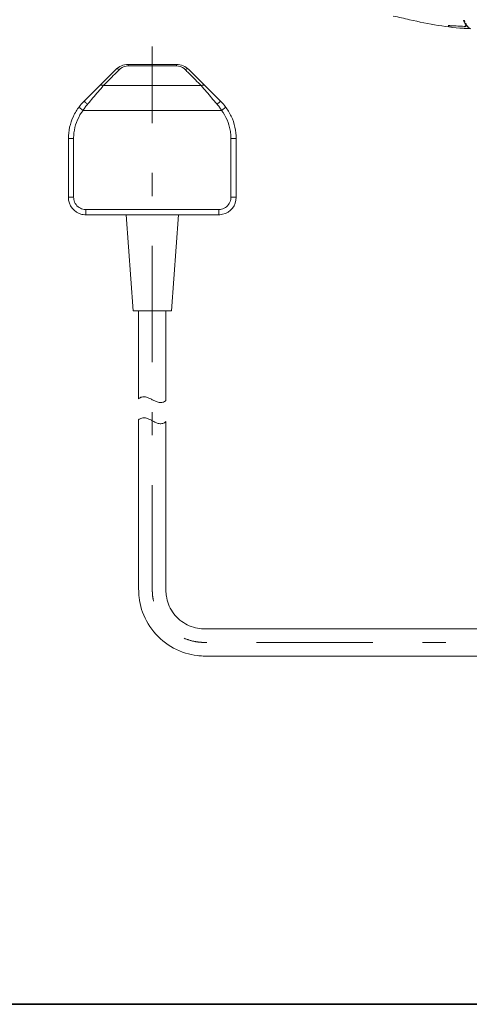
# Model space of a CAD drawing. Units: millimetres. Extents: x 0 to 250, y -250 to 0.
# Drawn here: x 123 to 146, y -250 to -199 of the extents above; entities that cross this region are included whole.
import ezdxf

# ---------------------------------------------------------------- set-up
doc = ezdxf.new("R2010")
doc.units = ezdxf.units.MM
doc.header["$MEASUREMENT"] = 0
doc.linetypes.add('AI-Linetype-43', pattern=[12.270429, 5.964792, -2.556339, 1.192958, -2.556339])
doc.layers.add('Layer 1', color=7, linetype='Continuous', lineweight=0)

# ---------------------------------------------------------------- blocks, each defined once
blk = doc.blocks.new('Block_4')
at = {"layer": 'Layer 1', "color": 250, "lineweight": 18, "true_color": 0x303030}
for p, q in [((126.379, -203.668), (128.02, -202.027)), ((131.776, -202.027), (133.416, -203.668)), ((126.488, -209.212), (126.488, -209.481)), ((133.307, -209.481), (133.307, -209.212))]:
    blk.add_line(p, q, dxfattribs=at)
blk.add_lwpolyline([(131.141, -201.843), (128.654, -201.843), (128.654, -201.764), (131.141, -201.764)], close=True, dxfattribs=at)
for points in [[(126.125, -203.962), (126.341, -204.123), (133.455, -204.123), (133.671, -203.962)], [(125.86, -208.583), (125.591, -208.583), (125.591, -205.571), (125.86, -205.571)], [(133.935, -205.571), (134.205, -205.571), (134.205, -208.583), (133.935, -208.583)], [(128.552, -209.481), (128.911, -214.416), (130.885, -214.416), (131.244, -209.481)]]:
    blk.add_lwpolyline(points, dxfattribs=at)
for points, knots in [([(146.058, -199.92), (145.559, -199.897), (145.066, -199.845), (144.574, -199.762), (144.082, -199.68), (143.594, -199.582), (143.108, -199.469), (142.969, -199.435), (142.829, -199.402), (142.689, -199.371), (142.549, -199.339), (142.408, -199.313), (142.266, -199.292)], [0, 0, 0, 0, 1, 1, 1, 2, 2, 2, 3, 3, 3, 4, 4, 4, 4]), ([(145.875, -199.484), (145.905, -199.555), (145.939, -199.623), (145.977, -199.69), (146.015, -199.756), (146.067, -199.813), (146.129, -199.856)], [0, 0, 0, 0, 1, 1, 1, 2, 2, 2, 2]), ([(145.908, -199.489), (145.91, -199.494), (145.912, -199.499), (145.914, -199.503), (145.916, -199.508), (145.918, -199.513), (145.92, -199.518), (145.923, -199.525), (145.926, -199.532), (145.929, -199.538), (145.931, -199.545), (145.935, -199.552), (145.938, -199.559)], [0, 0, 0, 0, 1, 1, 1, 2, 2, 2, 3, 3, 3, 4, 4, 4, 4]), ([(160.742, -200.023), (160.742, -206.093), (160.742, -212.164), (160.742, -218.234), (160.742, -221.269), (160.742, -224.304), (160.742, -227.339), (160.742, -227.6), (160.742, -227.862), (160.742, -228.123), (160.742, -228.254), (160.742, -228.385), (160.742, -228.516), (160.742, -228.587), (160.743, -228.658), (160.742, -228.73), (160.742, -228.756), (160.742, -228.782), (160.741, -228.809), (160.74, -228.862), (160.737, -228.915), (160.734, -228.969), (160.725, -229.078), (160.712, -229.187), (160.694, -229.295), (160.655, -229.523), (160.594, -229.741), (160.511, -229.956), (160.334, -230.409), (160.064, -230.818), (159.716, -231.158), (159.37, -231.496), (158.955, -231.757), (158.5, -231.922), (158.284, -232.001), (158.066, -232.056), (157.839, -232.09), (157.731, -232.106), (157.623, -232.117), (157.514, -232.123), (157.461, -232.126), (157.408, -232.127), (157.355, -232.128), (157.349, -232.128), (157.342, -232.128), (157.335, -232.128), (157.226, -232.128), (157.116, -232.128), (157.005, -232.128), (156.781, -232.128), (156.556, -232.128), (156.332, -232.128), (155.876, -232.128), (155.42, -232.128), (154.965, -232.128), (148.895, -232.128), (142.826, -232.128), (136.758, -232.128), (135.699, -232.128), (134.641, -232.128), (133.583, -232.128), (133.314, -232.128), (133.044, -232.128), (132.775, -232.128), (132.709, -232.128), (132.643, -232.128), (132.577, -232.128), (132.552, -232.127), (132.528, -232.127), (132.504, -232.126), (132.405, -232.123), (132.306, -232.116), (132.207, -232.104), (132, -232.08), (131.799, -232.037), (131.6, -231.976), (131.178, -231.845), (130.785, -231.634), (130.444, -231.354), (130.096, -231.068), (129.807, -230.717), (129.597, -230.319), (129.397, -229.943), (129.269, -229.534), (129.221, -229.111), (129.208, -229.001), (129.201, -228.892), (129.199, -228.782), (129.198, -228.726), (129.198, -228.67), (129.198, -228.614), (129.198, -228.557), (129.198, -228.5), (129.198, -228.443), (129.198, -228.219), (129.198, -227.994), (129.198, -227.769), (129.198, -227.336), (129.198, -226.903), (129.198, -226.47), (129.198, -225.667), (129.198, -224.865), (129.198, -224.062), (129.198, -222.711), (129.198, -221.36), (129.198, -220.01), (129.238, -219.96), (129.302, -219.932), (129.36, -219.916), (129.422, -219.9), (129.486, -219.898), (129.548, -219.908), (129.584, -219.914), (129.607, -219.921), (129.641, -219.933), (129.671, -219.944), (129.7, -219.955), (129.728, -219.967), (129.787, -219.992), (129.843, -220.02), (129.898, -220.052), (129.952, -220.084), (130.009, -220.112), (130.068, -220.137), (130.096, -220.149), (130.125, -220.16), (130.154, -220.171), (130.188, -220.183), (130.211, -220.19), (130.247, -220.196), (130.31, -220.206), (130.374, -220.204), (130.436, -220.187), (130.494, -220.171), (130.557, -220.143), (130.597, -220.093), (130.597, -222.943), (130.597, -225.793), (130.597, -228.642), (130.597, -228.71), (130.596, -228.779), (130.599, -228.847), (130.602, -228.915), (130.609, -228.982), (130.619, -229.049), (130.64, -229.192), (130.676, -229.328), (130.728, -229.462), (130.837, -229.746), (131.009, -230.001), (131.233, -230.207), (131.454, -230.411), (131.719, -230.561), (132.007, -230.647), (132.143, -230.687), (132.278, -230.712), (132.419, -230.723), (132.452, -230.725), (132.485, -230.727), (132.519, -230.728), (132.535, -230.729), (132.552, -230.729), (132.568, -230.729), (132.92, -230.729), (133.272, -230.729), (133.624, -230.729), (135.052, -230.729), (136.48, -230.729), (137.907, -230.729), (143.608, -230.729), (149.309, -230.729), (155.01, -230.729), (155.568, -230.729), (156.125, -230.729), (156.683, -230.729), (156.82, -230.729), (156.957, -230.729), (157.095, -230.729), (157.189, -230.729), (157.284, -230.729), (157.379, -230.729), (157.395, -230.729), (157.411, -230.728), (157.427, -230.728), (157.494, -230.726), (157.559, -230.721), (157.625, -230.712), (157.764, -230.694), (157.898, -230.662), (158.03, -230.615), (158.31, -230.516), (158.564, -230.355), (158.773, -230.143), (158.982, -229.932), (159.14, -229.677), (159.237, -229.397), (159.282, -229.264), (159.313, -229.131), (159.329, -228.992), (159.337, -228.926), (159.342, -228.86), (159.343, -228.794), (159.343, -228.786), (159.343, -228.778), (159.344, -228.77), (159.344, -228.766), (159.344, -228.762), (159.344, -228.758), (159.344, -228.691), (159.344, -228.623), (159.344, -228.556), (159.344, -228.235), (159.344, -227.915), (159.344, -227.594), (159.344, -226.953), (159.344, -226.312), (159.344, -225.671), (159.344, -222.821), (159.344, -219.972), (159.344, -217.122), (159.344, -211.422), (159.344, -205.723), (159.344, -200.023)], [0, 0, 0, 0, 1, 1, 1, 2, 2, 2, 3, 3, 3, 4, 4, 4, 5, 5, 5, 6, 6, 6, 7, 7, 7, 8, 8, 8, 9, 9, 9, 10, 10, 10, 11, 11, 11, 12, 12, 12, 13, 13, 13, 14, 14, 14, 15, 15, 15, 16, 16, 16, 17, 17, 17, 18, 18, 18, 19, 19, 19, 20, 20, 20, 21, 21, 21, 22, 22, 22, 23, 23, 23, 24, 24, 24, 25, 25, 25, 26, 26, 26, 27, 27, 27, 28, 28, 28, 29, 29, 29, 30, 30, 30, 31, 31, 31, 32, 32, 32, 33, 33, 33, 34, 34, 34, 35, 35, 35, 36, 36, 36, 37, 37, 37, 38, 38, 38, 39, 39, 39, 40, 40, 40, 41, 41, 41, 42, 42, 42, 43, 43, 43, 44, 44, 44, 45, 45, 45, 46, 46, 46, 47, 47, 47, 48, 48, 48, 49, 49, 49, 50, 50, 50, 51, 51, 51, 52, 52, 52, 53, 53, 53, 54, 54, 54, 55, 55, 55, 56, 56, 56, 57, 57, 57, 58, 58, 58, 59, 59, 59, 60, 60, 60, 61, 61, 61, 62, 62, 62, 63, 63, 63, 64, 64, 64, 65, 65, 65, 66, 66, 66, 67, 67, 67, 68, 68, 68, 69, 69, 69, 70, 70, 70, 71, 71, 71, 72, 72, 72, 73, 73, 73, 74, 74, 74, 74]), ([(145.088, -199.763), (145.085, -199.763), (145.085, -199.768), (145.089, -199.768), (145.146, -199.768), (145.202, -199.771), (145.259, -199.775), (145.368, -199.783), (145.476, -199.79), (145.585, -199.796), (145.693, -199.802), (145.802, -199.806), (145.911, -199.809), (145.934, -199.81), (145.958, -199.802), (145.975, -199.786), (145.993, -199.77), (146.003, -199.748), (146.004, -199.724)], [0, 0, 0, 0, 1, 1, 1, 2, 2, 2, 3, 3, 3, 4, 4, 4, 5, 5, 5, 6, 6, 6, 6]), ([(145.101, -199.783), (145.127, -199.785), (145.154, -199.788), (145.18, -199.79), (145.206, -199.793), (145.232, -199.795), (145.258, -199.797)], [0, 0, 0, 0, 1, 1, 1, 2, 2, 2, 2]), ([(145.915, -199.92), (145.919, -199.92), (145.924, -199.92), (145.929, -199.92), (145.934, -199.921), (145.938, -199.921), (145.943, -199.921), (145.948, -199.921), (145.953, -199.921), (145.957, -199.922), (145.962, -199.922), (145.967, -199.922), (145.972, -199.922), (145.976, -199.923), (145.981, -199.923), (145.986, -199.923), (145.991, -199.923), (145.995, -199.924), (146, -199.924), (146.005, -199.924), (146.01, -199.924), (146.014, -199.924), (146.019, -199.925), (146.024, -199.925), (146.029, -199.925), (146.033, -199.925), (146.038, -199.925), (146.043, -199.926), (146.048, -199.926), (146.052, -199.926), (146.057, -199.926), (146.057, -199.926), (146.057, -199.926), (146.057, -199.926), (146.057, -199.926), (146.058, -199.926), (146.058, -199.926), (146.078, -199.926), (146.098, -199.92), (146.115, -199.908)], [0, 0, 0, 0, 1, 1, 1, 2, 2, 2, 3, 3, 3, 4, 4, 4, 5, 5, 5, 6, 6, 6, 7, 7, 7, 8, 8, 8, 9, 9, 9, 10, 10, 10, 11, 11, 11, 12, 12, 12, 13, 13, 13, 13]), ([(145.932, -199.835), (145.956, -199.836), (145.978, -199.827), (145.995, -199.811), (146.012, -199.795), (146.022, -199.773), (146.024, -199.75)], [0, 0, 0, 0, 1, 1, 1, 2, 2, 2, 2]), ([(145.981, -199.648), (146.001, -199.687), (146.023, -199.724), (146.047, -199.761), (146.071, -199.797), (146.098, -199.831), (146.129, -199.862)], [0, 0, 0, 0, 1, 1, 1, 2, 2, 2, 2]), ([(146.06, -199.926), (146.064, -199.925), (146.068, -199.925), (146.072, -199.925), (146.076, -199.925), (146.08, -199.925), (146.085, -199.925), (146.099, -199.924), (146.113, -199.924), (146.128, -199.924), (146.142, -199.923), (146.156, -199.922), (146.171, -199.922)], [0, 0, 0, 0, 1, 1, 1, 2, 2, 2, 3, 3, 3, 4, 4, 4, 4]), ([(146.068, -199.926), (146.068, -199.926), (146.068, -199.926), (146.068, -199.926), (146.068, -199.926), (146.068, -199.926), (146.068, -199.926), (146.085, -199.925), (146.102, -199.919), (146.114, -199.908)], [0, 0, 0, 0, 1, 1, 1, 2, 2, 2, 3, 3, 3, 3]), ([(146.155, -199.887), (146.158, -199.889), (146.161, -199.892), (146.163, -199.894), (146.166, -199.896), (146.169, -199.898), (146.172, -199.9), (146.18, -199.907), (146.189, -199.913), (146.198, -199.919), (146.207, -199.925), (146.217, -199.929), (146.228, -199.931)], [0, 0, 0, 0, 1, 1, 1, 2, 2, 2, 3, 3, 3, 4, 4, 4, 4]), ([(132.602, -202.854), (132.577, -202.829), (132.544, -202.819), (132.509, -202.824), (132.474, -202.828), (132.443, -202.838), (132.412, -202.854), (130.736, -202.854), (129.059, -202.854), (127.383, -202.854), (127.206, -203.062), (127.029, -203.271), (126.851, -203.48), (126.762, -203.584), (126.674, -203.688), (126.585, -203.793), (126.536, -203.851), (126.502, -203.892), (126.457, -203.953), (126.416, -204.008), (126.377, -204.065), (126.341, -204.123), (126.116, -204.424), (125.964, -204.773), (125.898, -205.143), (125.881, -205.235), (125.87, -205.328), (125.865, -205.421), (125.862, -205.467), (125.86, -205.513), (125.86, -205.559), (125.86, -205.606), (125.86, -205.652), (125.86, -205.699), (125.86, -205.886), (125.86, -206.072), (125.86, -206.259), (125.86, -207.006), (125.86, -207.753), (125.86, -208.499), (125.86, -208.522), (125.86, -208.546), (125.86, -208.569), (125.86, -208.591), (125.86, -208.613), (125.862, -208.634), (125.866, -208.68), (125.874, -208.723), (125.887, -208.767), (125.915, -208.859), (125.965, -208.944), (126.031, -209.014), (126.098, -209.085), (126.18, -209.14), (126.272, -209.173), (126.315, -209.189), (126.359, -209.2), (126.404, -209.206), (126.454, -209.213), (126.487, -209.212), (126.537, -209.212), (126.911, -209.212), (127.284, -209.212), (127.657, -209.212), (128.404, -209.212), (129.151, -209.212), (129.898, -209.212), (130.644, -209.212), (131.391, -209.212), (132.138, -209.212), (132.511, -209.212), (132.885, -209.212), (133.258, -209.212), (133.308, -209.212), (133.341, -209.213), (133.391, -209.206), (133.437, -209.2), (133.48, -209.189), (133.524, -209.173), (133.615, -209.14), (133.698, -209.085), (133.764, -209.014), (133.831, -208.944), (133.88, -208.859), (133.908, -208.767), (133.922, -208.723), (133.93, -208.68), (133.933, -208.634), (133.935, -208.613), (133.935, -208.591), (133.935, -208.569), (133.935, -208.546), (133.935, -208.522), (133.935, -208.499), (133.935, -207.753), (133.935, -207.006), (133.935, -206.259), (133.935, -206.072), (133.935, -205.886), (133.935, -205.699), (133.935, -205.652), (133.936, -205.606), (133.935, -205.559), (133.935, -205.513), (133.934, -205.467), (133.931, -205.421), (133.925, -205.328), (133.914, -205.235), (133.897, -205.143), (133.831, -204.773), (133.68, -204.424), (133.455, -204.123), (133.418, -204.065), (133.379, -204.008), (133.339, -203.953), (133.293, -203.892), (133.259, -203.851), (133.21, -203.793), (133.122, -203.688), (133.033, -203.584), (132.944, -203.48), (132.767, -203.271), (132.589, -203.062), (132.412, -202.854), (132.216, -202.658), (132.02, -202.462), (131.824, -202.266), (131.775, -202.217), (131.726, -202.168), (131.677, -202.119), (131.653, -202.095), (131.628, -202.07), (131.603, -202.045), (131.575, -202.017), (131.559, -202), (131.527, -201.976), (131.417, -201.89), (131.281, -201.843), (131.141, -201.843)], [0, 0, 0, 0, 1, 1, 1, 2, 2, 2, 3, 3, 3, 4, 4, 4, 5, 5, 5, 6, 6, 6, 7, 7, 7, 8, 8, 8, 9, 9, 9, 10, 10, 10, 11, 11, 11, 12, 12, 12, 13, 13, 13, 14, 14, 14, 15, 15, 15, 16, 16, 16, 17, 17, 17, 18, 18, 18, 19, 19, 19, 20, 20, 20, 21, 21, 21, 22, 22, 22, 23, 23, 23, 24, 24, 24, 25, 25, 25, 26, 26, 26, 27, 27, 27, 28, 28, 28, 29, 29, 29, 30, 30, 30, 31, 31, 31, 32, 32, 32, 33, 33, 33, 34, 34, 34, 35, 35, 35, 36, 36, 36, 37, 37, 37, 38, 38, 38, 39, 39, 39, 40, 40, 40, 41, 41, 41, 42, 42, 42, 43, 43, 43, 44, 44, 44, 45, 45, 45, 46, 46, 46, 46]), ([(128.654, -201.843), (128.514, -201.843), (128.379, -201.89), (128.268, -201.976), (128.237, -202), (128.22, -202.017), (128.192, -202.045), (128.167, -202.07), (128.143, -202.095), (128.118, -202.119), (128.069, -202.168), (128.02, -202.217), (127.971, -202.266), (127.775, -202.462), (127.579, -202.658), (127.383, -202.854), (127.352, -202.838), (127.321, -202.828), (127.286, -202.824), (127.252, -202.819), (127.218, -202.829), (127.193, -202.854)], [0, 0, 0, 0, 1, 1, 1, 2, 2, 2, 3, 3, 3, 4, 4, 4, 5, 5, 5, 6, 6, 6, 7, 7, 7, 7]), ([(128.21, -202.027), (128.179, -202.011), (128.147, -202.002), (128.113, -201.997), (128.078, -201.992), (128.045, -202.002), (128.02, -202.027), (128.188, -201.859), (128.416, -201.764), (128.654, -201.764)], [0, 0, 0, 0, 1, 1, 1, 2, 2, 2, 3, 3, 3, 3]), ([(131.141, -201.764), (131.379, -201.764), (131.607, -201.859), (131.776, -202.027), (131.75, -202.002), (131.717, -201.992), (131.682, -201.997), (131.648, -202.002), (131.616, -202.011), (131.585, -202.027)], [0, 0, 0, 0, 1, 1, 1, 2, 2, 2, 3, 3, 3, 3]), ([(126.569, -203.811), (126.534, -203.777), (126.498, -203.743), (126.46, -203.713), (126.45, -203.705), (126.44, -203.698), (126.43, -203.69), (126.425, -203.687), (126.421, -203.682), (126.417, -203.678), (126.414, -203.676), (126.412, -203.674), (126.41, -203.671), (126.408, -203.669), (126.406, -203.667), (126.403, -203.665), (126.398, -203.662), (126.392, -203.661), (126.386, -203.663), (126.381, -203.665), (126.375, -203.672), (126.372, -203.675), (126.363, -203.684), (126.355, -203.693), (126.346, -203.701), (126.277, -203.772), (126.213, -203.847), (126.153, -203.925), (126.031, -204.082), (125.93, -204.248), (125.846, -204.428), (125.678, -204.785), (125.591, -205.176), (125.591, -205.571)], [0, 0, 0, 0, 1, 1, 1, 2, 2, 2, 3, 3, 3, 4, 4, 4, 5, 5, 5, 6, 6, 6, 7, 7, 7, 8, 8, 8, 9, 9, 9, 10, 10, 10, 11, 11, 11, 11]), ([(134.205, -205.571), (134.205, -205.176), (134.118, -204.785), (133.95, -204.427), (133.865, -204.247), (133.764, -204.082), (133.643, -203.925), (133.582, -203.847), (133.518, -203.772), (133.449, -203.701), (133.441, -203.693), (133.432, -203.684), (133.424, -203.675), (133.42, -203.672), (133.415, -203.665), (133.41, -203.663), (133.404, -203.661), (133.397, -203.662), (133.392, -203.665), (133.389, -203.667), (133.387, -203.669), (133.385, -203.671), (133.383, -203.674), (133.381, -203.676), (133.379, -203.678), (133.375, -203.682), (133.37, -203.687), (133.365, -203.69), (133.356, -203.698), (133.346, -203.705), (133.336, -203.713), (133.297, -203.743), (133.261, -203.777), (133.226, -203.811)], [0, 0, 0, 0, 1, 1, 1, 2, 2, 2, 3, 3, 3, 4, 4, 4, 5, 5, 5, 6, 6, 6, 7, 7, 7, 8, 8, 8, 9, 9, 9, 10, 10, 10, 11, 11, 11, 11]), ([(125.591, -208.583), (125.591, -209.002), (125.879, -209.364), (126.286, -209.458), (126.333, -209.469), (126.381, -209.476), (126.429, -209.479), (126.474, -209.482), (126.53, -209.481), (126.575, -209.481), (126.677, -209.481), (126.778, -209.481), (126.879, -209.481), (127.082, -209.481), (127.285, -209.481), (127.488, -209.481), (128.291, -209.481), (129.095, -209.481), (129.898, -209.481), (130.701, -209.481), (131.504, -209.481), (132.307, -209.481), (132.51, -209.481), (132.713, -209.481), (132.916, -209.481), (133.018, -209.481), (133.119, -209.481), (133.221, -209.481), (133.266, -209.481), (133.322, -209.482), (133.367, -209.479), (133.415, -209.475), (133.463, -209.469), (133.51, -209.457), (133.917, -209.363), (134.205, -209.001), (134.205, -208.583)], [0, 0, 0, 0, 1, 1, 1, 2, 2, 2, 3, 3, 3, 4, 4, 4, 5, 5, 5, 6, 6, 6, 7, 7, 7, 8, 8, 8, 9, 9, 9, 10, 10, 10, 11, 11, 11, 12, 12, 12, 12]), ([(129.198, -214.416), (129.198, -215.92), (129.198, -217.423), (129.198, -218.926), (129.238, -218.877), (129.302, -218.849), (129.36, -218.833), (129.422, -218.817), (129.486, -218.814), (129.548, -218.825), (129.584, -218.831), (129.607, -218.838), (129.641, -218.85), (129.671, -218.861), (129.7, -218.872), (129.728, -218.884), (129.787, -218.909), (129.843, -218.937), (129.898, -218.969), (129.952, -219.001), (130.009, -219.029), (130.068, -219.054), (130.096, -219.066), (130.125, -219.077), (130.154, -219.088), (130.188, -219.1), (130.211, -219.107), (130.247, -219.113), (130.31, -219.123), (130.374, -219.121), (130.436, -219.104), (130.494, -219.088), (130.557, -219.06), (130.597, -219.01), (130.597, -217.479), (130.597, -215.947), (130.597, -214.416)], [0, 0, 0, 0, 1, 1, 1, 2, 2, 2, 3, 3, 3, 4, 4, 4, 5, 5, 5, 6, 6, 6, 7, 7, 7, 8, 8, 8, 9, 9, 9, 10, 10, 10, 11, 11, 11, 12, 12, 12, 12])]:
    blk.add_open_spline(points, degree=3, knots=knots, dxfattribs=at)
at = {"layer": 'Layer 1', "color": 18, "linetype": 'AI-Linetype-43', "lineweight": 18, "true_color": 0x000000}
blk.add_open_spline([(160.043, -200.023), (160.043, -207.509), (160.043, -214.995), (160.043, -222.481), (160.043, -224.426), (160.043, -226.372), (160.043, -228.317), (160.043, -228.467), (160.044, -228.617), (160.043, -228.766), (160.043, -228.786), (160.042, -228.807), (160.041, -228.827), (160.04, -228.868), (160.038, -228.908), (160.035, -228.949), (160.028, -229.033), (160.018, -229.116), (160.003, -229.199), (159.973, -229.373), (159.927, -229.54), (159.864, -229.704), (159.731, -230.05), (159.527, -230.365), (159.266, -230.629), (159.006, -230.893), (158.693, -231.1), (158.348, -231.237), (158.184, -231.303), (158.017, -231.351), (157.843, -231.383), (157.76, -231.399), (157.677, -231.41), (157.593, -231.418), (157.552, -231.421), (157.511, -231.424), (157.469, -231.426), (157.449, -231.427), (157.429, -231.427), (157.409, -231.428), (157.399, -231.428), (157.389, -231.428), (157.379, -231.428), (157.374, -231.428), (157.369, -231.428), (157.364, -231.428), (157.361, -231.428), (157.359, -231.428), (157.356, -231.428), (157.108, -231.429), (156.859, -231.428), (156.61, -231.428), (152.867, -231.428), (149.123, -231.428), (145.38, -231.428), (141.637, -231.428), (137.895, -231.428), (134.152, -231.428), (133.631, -231.428), (133.109, -231.428), (132.587, -231.428), (132.585, -231.428), (132.582, -231.428), (132.58, -231.428), (132.575, -231.428), (132.57, -231.428), (132.565, -231.428), (132.554, -231.428), (132.544, -231.428), (132.534, -231.428), (132.514, -231.427), (132.493, -231.427), (132.473, -231.426), (132.432, -231.424), (132.391, -231.421), (132.349, -231.418), (132.265, -231.41), (132.181, -231.399), (132.098, -231.383), (131.923, -231.351), (131.755, -231.302), (131.589, -231.236), (131.242, -231.097), (130.928, -230.888), (130.667, -230.621), (130.406, -230.355), (130.203, -230.037), (130.071, -229.689), (130.008, -229.523), (129.963, -229.355), (129.934, -229.18), (129.92, -229.097), (129.91, -229.013), (129.904, -228.929), (129.901, -228.888), (129.9, -228.847), (129.899, -228.806), (129.898, -228.786), (129.898, -228.766), (129.898, -228.746), (129.898, -228.737), (129.898, -228.729), (129.898, -228.721), (129.898, -228.462), (129.898, -228.204), (129.898, -227.946), (129.898, -227.429), (129.898, -226.913), (129.898, -226.396), (129.898, -225.363), (129.898, -224.33), (129.898, -223.298), (129.898, -215.812), (129.898, -208.326), (129.898, -200.84)], degree=3, knots=[0, 0, 0, 0, 1, 1, 1, 2, 2, 2, 3, 3, 3, 4, 4, 4, 5, 5, 5, 6, 6, 6, 7, 7, 7, 8, 8, 8, 9, 9, 9, 10, 10, 10, 11, 11, 11, 12, 12, 12, 13, 13, 13, 14, 14, 14, 15, 15, 15, 16, 16, 16, 17, 17, 17, 18, 18, 18, 19, 19, 19, 20, 20, 20, 21, 21, 21, 22, 22, 22, 23, 23, 23, 24, 24, 24, 25, 25, 25, 26, 26, 26, 27, 27, 27, 28, 28, 28, 29, 29, 29, 30, 30, 30, 31, 31, 31, 32, 32, 32, 33, 33, 33, 34, 34, 34, 35, 35, 35, 36, 36, 36, 37, 37, 37, 38, 38, 38, 38], dxfattribs=at)
at = {"layer": 'Layer 1', "color": 250, "lineweight": 18, "true_color": 0x303030}
for points in [[(145.078, -199.779), (145.102, -199.782), (145.125, -199.774), (145.144, -199.759)], [(126.173, -203.899), (126.157, -203.919), (126.142, -203.939), (126.126, -203.96)]]:
    blk.add_open_spline(points, degree=3, dxfattribs=at)

msp = doc.modelspace()

# ---------------------------------------------------------------- linework, layer by layer
at = {"layer": 'Layer 1', "color": 18, "lineweight": 35, "true_color": 0x000000}
msp.add_lwpolyline([(250, -250), (0, -250), (0, 0), (250, 0)], close=True, dxfattribs=at)

# ---------------------------------------------------------------- block references
at = {"layer": 'Layer 1'}
msp.add_blockref('Block_4', (0, 0), dxfattribs=at)

doc.saveas('drawing.dxf')
